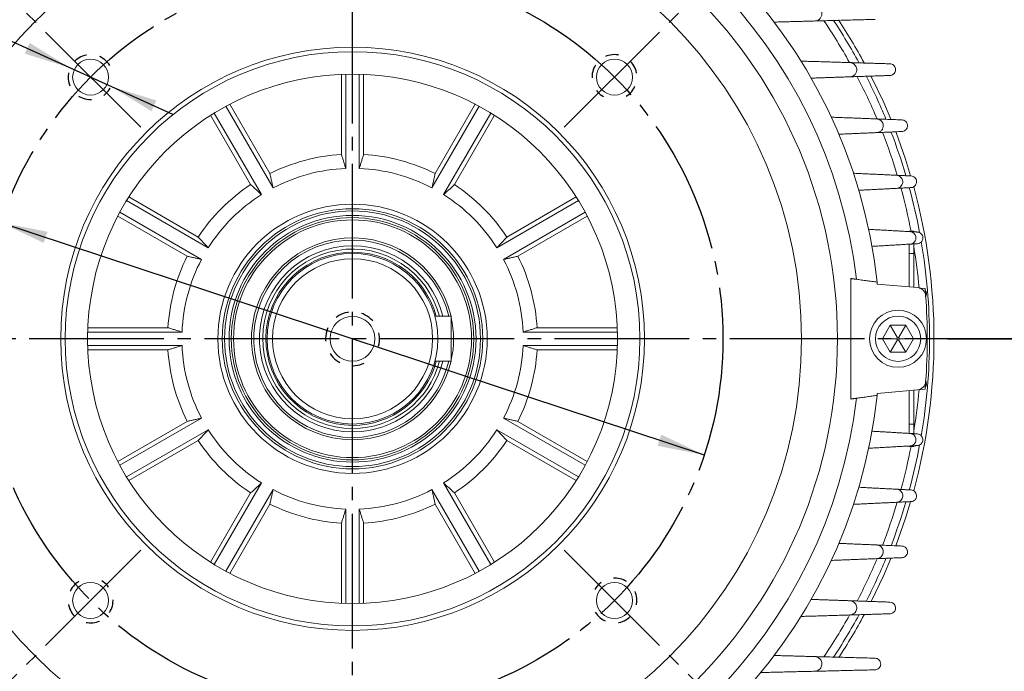
# Model space of a CAD drawing. Units: millimetres. Extents: x -819 to 447, y -501 to 514.
# Drawn here: x 38 to 258, y -41 to 105 of the extents above; entities that cross this region are included whole.
import ezdxf

# ---------------------------------------------------------------- set-up
doc = ezdxf.new("R2010")
doc.units = ezdxf.units.MM
doc.linetypes.add('EB_DASH', pattern=[6, 3, -3])
doc.linetypes.add('EB_DASHDOT', pattern=[39, 30, -3, 3, -3])
doc.layers.get('0').update_dxf_attribs({"lineweight": 0})
for name, color, linetype, lineweight in [('CAXA1', 1, 'EB_DASHDOT', 25), ('CAXA2', 6, 'EB_DASH', 25), ('CAXA4', 3, 'Continuous', 25)]:
    doc.layers.add(name, color=color, linetype=linetype, lineweight=lineweight)
doc.styles.get("Standard").update_dxf_attribs({"font": 'txt', "bigfont": 'gbcbig.shx'})
doc.dimstyles.new('ISO-25', dxfattribs={"dimscale": 3, "dimtxt": 3.5, "dimasz": 3.5, "dimexe": 2, "dimexo": 0, "dimgap": 1, "dimtad": 1, "dimdec": 4, "dimdsep": 46, "dimtxsty": 'Standard', "dimcen": 0, "dimdle": 5, "dimadec": 0, "dimazin": 0, "dimtfac": 1, "dimtdec": 4, "dimtofl": 0, "dimtmove": 0, "dimatfit": 3, "dimfxl": 0, "dimarcsym": 0})

# ---------------------------------------------------------------- blocks, each defined once
blk = doc.blocks.new('*D18')
at = {"layer": 'CAXA4', "linetype": 'Continuous', "lineweight": 25}
for points in [[(286.32, 33.44), (287.64, 22.94), (285.01, 22.94)], [(286.32, -98.6), (287.64, -88.1), (285.01, -88.1)]]:
    blk.add_hatch(color=0, dxfattribs=at).paths.add_polyline_path(points, flags=0)
at = {"layer": 'CAXA4', "color": 0, "linetype": 'Continuous', "lineweight": 25}
for p, q in [((244.93, 33.44), (292.32, 33.44)), ((286.32, 33.44), (286.32, -98.6)), ((243.98, -98.6), (292.32, -98.6))]:
    blk.add_line(p, q, dxfattribs=at)
at = {"layer": 'CAXA4', "color": 0, "linetype": 'Continuous', "lineweight": 25, "insert": (270.88, -43.38), "char_height": 10.5, "attachment_point": 1, "rotation": 90}
blk.add_mtext('\\fFangSong_GB2312|b0|i0|p0;132', dxfattribs=at)
blk = doc.blocks.new('*D19')
at = {"layer": 'CAXA4', "linetype": 'Continuous', "lineweight": 25}
for points in [[(317.24, 196.47), (318.56, 185.97), (315.93, 185.97)], [(317.24, -98.6), (318.56, -88.1), (315.93, -88.1)]]:
    blk.add_hatch(color=0, dxfattribs=at).paths.add_polyline_path(points, flags=0)
at = {"layer": 'CAXA4', "color": 0, "linetype": 'Continuous', "lineweight": 25}
for p, q in [((187.91, 196.47), (323.24, 196.47)), ((317.24, 196.47), (317.24, -98.6)), ((238.98, -98.6), (323.24, -98.6))]:
    blk.add_line(p, q, dxfattribs=at)
at = {"layer": 'CAXA4', "color": 0, "linetype": 'Continuous', "lineweight": 25, "insert": (301.8, 38.14), "char_height": 10.5, "attachment_point": 1, "rotation": 90}
blk.add_mtext('\\fFangSong_GB2312|b0|i0|p0;295', dxfattribs=at)
blk = doc.blocks.new('*D20')
at = {"layer": 'CAXA4', "linetype": 'Continuous', "lineweight": 25}
for points in [[(349.56, 231.44), (350.87, 220.94), (348.25, 220.94)], [(349.56, -98.6), (350.87, -88.1), (348.25, -88.1)]]:
    blk.add_hatch(color=0, dxfattribs=at).paths.add_polyline_path(points, flags=0)
at = {"layer": 'CAXA4', "color": 0, "linetype": 'Continuous', "lineweight": 25}
for p, q in [((171.43, 231.44), (355.56, 231.44)), ((349.56, 231.44), (349.56, -98.6)), ((243.98, -98.6), (355.56, -98.6))]:
    blk.add_line(p, q, dxfattribs=at)
at = {"layer": 'CAXA4', "color": 0, "linetype": 'Continuous', "lineweight": 25, "insert": (334.12, 55.62), "char_height": 10.5, "attachment_point": 1, "rotation": 90}
blk.add_mtext('\\fFangSong_GB2312|b0|i0|p0;330', dxfattribs=at)
blk = doc.blocks.new('*D22')
at = {"layer": 'CAXA4', "linetype": 'Continuous', "lineweight": 25}
for points in [[(49.55, 93.84), (40.53, 99.39), (39.44, 97)], [(58.65, 89.7), (68.75, 86.55), (67.66, 84.16)]]:
    blk.add_hatch(color=0, dxfattribs=at).paths.add_polyline_path(points, flags=0)
at = {"layer": 'CAXA4', "color": 0, "linetype": 'Continuous', "lineweight": 25}
for q in [(-80.04, 126.51), (72.3, 83.49)]:
    blk.add_line((-22.23, 126.51), q, dxfattribs=at)
at = {"layer": 'CAXA4', "color": 0, "linetype": 'Continuous', "lineweight": 25, "insert": (-74.39, 141.96), "char_height": 10.5, "attachment_point": 1}
blk.add_mtext('\\fFangSong_GB2312|b0|i0|p0;4XM10', dxfattribs=at)
blk = doc.blocks.new('*D23')
at = {"layer": 'CAXA4', "linetype": 'Continuous', "lineweight": 25}
for points in [[(112.43, 310.56), (122.88, 309.05), (122.98, 311.67)], [(308.39, 229.39), (299.93, 235.71), (301.72, 237.64)]]:
    blk.add_hatch(color=0, dxfattribs=at).paths.add_polyline_path(points, flags=0)
at = {"layer": 'CAXA4', "color": 0, "linetype": 'Continuous', "lineweight": 25}
for p, q in [((112.43, 243.88), (112.43, 316.56)), ((253.81, 174.82), (312.63, 233.63))]:
    blk.add_line(p, q, dxfattribs=at)
for start, end in [(70.5314, 90), (45, 64.8145)]:
    blk.add_arc((112.43, 33.44), 277.12, start, end, dxfattribs=at)
at = {"layer": 'CAXA4', "color": 0, "linetype": 'Continuous', "lineweight": 25, "insert": (204.09, 296.66), "char_height": 10.5, "attachment_point": 1}
blk.add_mtext('\\fFangSong_GB2312|b0|i0|p0;45{%%D}', dxfattribs=at)
blk = doc.blocks.new('*D26')
at = {"layer": 'CAXA4', "linetype": 'Continuous', "lineweight": 25}
for points in [[(34.11, 59.34), (44.49, 57.29), (43.66, 54.8)], [(190.76, 7.53), (181.2, 12.07), (180.38, 9.58)]]:
    blk.add_hatch(color=0, dxfattribs=at).paths.add_polyline_path(points, flags=0)
at = {"layer": 'CAXA4', "color": 0, "linetype": 'Continuous', "lineweight": 25}
for q in [(-74.93, 79.19), (190.76, 7.53)]:
    blk.add_line((-25.89, 79.19), q, dxfattribs=at)
at = {"layer": 'CAXA4', "color": 0, "linetype": 'Continuous', "lineweight": 25, "insert": (-73.66, 95.94), "char_height": 10.5, "attachment_point": 1}
blk.add_mtext('φ165', dxfattribs=at)
blk = doc.blocks.new('*D27')
at = {"layer": 'CAXA4', "linetype": 'Continuous', "lineweight": 25}
for points in [[(-106.9, 252.77), (-98.45, 259.11), (-100.25, 261.02)], [(331.76, 252.77), (323.32, 259.11), (325.11, 261.02)]]:
    blk.add_hatch(color=0, dxfattribs=at).paths.add_polyline_path(points, flags=0)
at = {"layer": 'CAXA4', "color": 0, "linetype": 'Continuous', "lineweight": 25}
for p, q in [((-29.65, 175.52), (-111.14, 257.01)), ((253.81, 174.82), (336.01, 257.01))]:
    blk.add_line(p, q, dxfattribs=at)
for start, end in [(92.428, 135), (45, 87.572)]:
    blk.add_arc((112.43, 33.44), 310.18, start, end, dxfattribs=at)
at = {"layer": 'CAXA4', "color": 0, "linetype": 'Continuous', "lineweight": 25, "insert": (98.04, 350.81), "char_height": 10.5, "attachment_point": 1}
blk.add_mtext('\\fFangSong_GB2312|b0|i0|p0;90{%%D}', dxfattribs=at)

msp = doc.modelspace()

# ---------------------------------------------------------------- linework, layer by layer
at = {"color": 7, "linetype": 'Continuous', "lineweight": 15}
for p, q in [((109.96248, 92.38404), (109.96248, 74.53704)), ((110.93227, 71.40614), (110.93227, 92.41668)), ((113.93227, 71.40614), (113.93227, 92.41668)), ((114.90207, 92.38404), (114.90207, 74.53704)), ((85.09704, 85.72137), (94.02054, 70.26541)), ((139.76751, 85.72137), (130.84401, 70.26541)), ((92.14805, 65.56907), (81.64277, 83.76474)), ((94.74612, 67.06907), (84.24085, 85.26474)), ((130.11843, 67.06907), (140.6237, 85.26474)), ((132.7165, 65.56907), (143.22178, 83.76474)), ((80.81922, 83.25157), (89.74272, 67.79562)), ((144.04533, 83.25157), (135.12183, 67.79562)), ((80.29896, 53.71998), (62.10329, 64.22526)), ((62.61646, 65.0488), (78.07242, 56.12531)), ((144.56559, 53.71998), (162.76126, 64.22526)), ((162.24808, 65.0488), (146.79213, 56.12531)), ((78.79896, 51.12191), (60.60329, 61.62718)), ((146.06559, 51.12191), (164.26126, 61.62718)), ((60.14667, 60.77099), (75.60262, 51.84749)), ((164.71788, 60.77099), (149.26193, 51.84749)), ((237.43227, 57.43575), (236.43227, 57.43575)), ((237.43227, 57.43575), (237.43227, 57.37193)), ((238.22397, 57.23376), (237.43227, 57.27767)), ((236.43227, 54.53107), (236.43227, 52.43575)), ((237.43227, 54.59061), (238.22923, 54.63805)), ((237.43227, 54.59061), (237.43227, 52.43575)), ((237.43227, 52.43575), (236.43227, 52.43575)), ((236.43227, 52.43575), (236.43227, 44.99237)), ((237.43227, 52.43575), (237.43227, 44.90488)), ((229.29921, 45.61643), (238.25511, 44.8329)), ((239.93778, 44.67617), (238.65664, 44.75581)), ((239.01959, 44.73325), (238.65664, 44.75581)), ((239.93778, 44.67617), (239.01959, 44.73325)), ((134.42948, 38.44804), (130.75978, 38.44599)), ((53.48399, 35.90555), (71.33099, 35.90555)), ((171.38056, 35.90555), (153.53356, 35.90555)), ((232.20023, 36.43575), (230.46817, 33.43575)), ((232.33227, 36.43575), (232.1342, 36.32139)), ((235.66432, 36.43575), (232.20023, 36.43575)), ((232.20023, 36.43575), (233.80727, 33.65226)), ((234.05728, 33.65226), (235.66432, 36.43575)), ((237.39637, 33.43575), (235.66432, 36.43575)), ((74.46189, 34.93575), (53.45135, 34.93575)), ((150.40266, 34.93575), (171.4132, 34.93575)), ((230.46817, 33.43575), (232.20023, 30.43575)), ((230.46817, 33.43575), (233.68227, 33.43575)), ((230.5342, 33.55011), (230.5342, 33.32139)), ((232.20023, 30.43575), (233.80727, 33.21925)), ((235.66432, 30.43575), (234.05728, 33.21925)), ((237.39637, 33.43575), (234.18227, 33.43575)), ((235.66432, 30.43575), (237.39637, 33.43575)), ((237.33035, 33.32139), (237.33035, 33.55011)), ((74.46189, 31.93575), (53.45135, 31.93575)), ((53.48399, 30.96596), (71.33099, 30.96596)), ((150.40266, 31.93575), (171.4132, 31.93575)), ((171.38056, 30.96596), (153.53356, 30.96596)), ((232.20023, 30.43575), (235.66432, 30.43575)), ((134.43506, 28.44804), (130.76537, 28.44599)), ((238.25511, 22.03861), (229.29921, 21.25507)), ((237.43227, 21.96662), (237.43227, 14.43575)), ((238.65664, 22.11569), (239.93778, 22.19534)), ((238.65664, 22.11569), (239.01959, 22.13826)), ((239.93778, 22.19534), (239.01959, 22.13826)), ((236.43227, 21.87914), (236.43227, 14.43575)), ((78.79896, 15.7496), (60.60329, 5.24433)), ((146.06559, 15.7496), (164.26126, 5.24433)), ((60.14667, 6.10052), (75.60262, 15.02402)), ((164.71788, 6.10052), (149.26193, 15.02402)), ((237.43227, 14.43575), (236.43227, 14.43575)), ((236.43227, 14.43575), (236.43227, 12.34044)), ((237.43227, 14.43575), (237.43227, 12.2809)), ((80.29896, 13.15152), (62.10329, 2.64625)), ((144.56559, 13.15152), (162.76126, 2.64625)), ((238.22923, 12.23346), (237.43227, 12.2809)), ((62.61646, 1.82271), (78.07242, 10.7462)), ((162.24808, 1.82271), (146.79213, 10.7462)), ((237.43227, 9.43575), (236.43227, 9.43575)), ((237.43227, 9.59384), (238.22397, 9.63775)), ((237.43227, 9.51075), (237.43227, 9.43575)), ((92.14805, 1.30244), (81.64277, -16.89323)), ((132.7165, 1.30244), (143.22178, -16.89323)), ((80.81922, -16.38006), (89.74272, -0.92411)), ((94.74612, -0.19756), (84.24085, -18.39323)), ((130.11843, -0.19756), (140.6237, -18.39323)), ((144.04533, -16.38006), (135.12183, -0.92411)), ((85.09704, -18.84986), (94.02054, -3.3939)), ((139.76751, -18.84986), (130.84401, -3.3939)), ((110.93227, -4.53463), (110.93227, -25.54518)), ((113.93227, -4.53463), (113.93227, -25.54518)), ((109.96248, -25.51253), (109.96248, -7.66553)), ((114.90207, -25.51253), (114.90207, -7.66553))]:
    msp.add_line(p, q, dxfattribs=at)
for points in [[(232.32522, 82.38402), (230.73641, 86.10815), (227.89996, 92.06564)], [(236.72749, 69.78063), (235.59409, 73.45346), (233.41173, 79.63339)], [(134.42948, 38.44804), (134.42959, 38.2455), (134.42992, 37.65431), (134.43044, 36.72234), (134.43111, 35.52511), (134.43187, 34.15961), (134.43267, 32.73647), (134.43343, 31.37096), (134.4341, 30.17374), (134.43462, 29.24177), (134.43495, 28.65058), (134.43506, 28.44804)], [(235.53227, 30.43575), (235.55049, 30.44554), (235.73035, 30.55011)], [(233.4257, -12.72527), (235.59409, -6.58195), (236.72491, -2.91793)], [(227.9237, -25.14736), (230.73641, -19.23664), (232.32197, -15.52047)]]:
    msp.add_lwpolyline(points, dxfattribs=at)
for centre, radius in [((112.43227, 33.43575), 108), ((112.43227, 33.43575), 100), ((112.43227, 33.43575), 65), ((112.43227, 33.43575), 64), ((112.43227, 33.43575), 59), ((112.43227, 33.43575), 30), ((112.43227, 33.43575), 29), ((112.43227, 33.43575), 28.5), ((112.43227, 33.43575), 27.5), ((112.43227, 33.43575), 27), ((112.43227, 33.43575), 26.5), ((112.43227, 33.43575), 19), ((112.43227, 33.43575), 17.8453), ((233.93227, 33.43575), 6.35), ((233.93227, 33.43575), 5.05)]:
    msp.add_circle(centre, radius, dxfattribs=at)
at = {"linetype": 'Continuous', "lineweight": 0}
for centre, radius in [((54.09597, 91.77206), 4), ((170.76858, 91.77206), 4), ((112.43227, 33.43575), 5), ((54.09597, -24.90056), 4), ((170.76858, -24.90056), 4)]:
    msp.add_circle(centre, radius, dxfattribs=at)
at = {"color": 7, "linetype": 'Continuous', "lineweight": 15}
for centre, radius, start, end in [((112.43227, 33.43575), 117.5, 96.1653763, 173.8346237), ((112.43227, 33.43575), 117.5, 6.1653763, 83.8346237), ((112.43227, 33.43575), 113, 96.7391955, 173.2608045), ((112.43227, 33.43575), 113, 6.7391955, 83.2608045), ((112.43227, 33.43575), 126.67788, 29.1065832, 34.0766346), ((112.43227, 33.43575), 128.5, 28.6273967, 33.5615993), ((112.43227, 33.43575), 129.5, 28.3707296, 33.2859293), ((112.43227, 33.43575), 126.67788, 22.7852023, 27.5151399), ((112.43227, 33.43575), 128.5, 22.4098016, 27.1274135), ((112.43227, 33.43575), 126.67788, 16.7369814, 21.3267239), ((112.43227, 33.43575), 128.5, 16.4521309, 21.0489845), ((112.43227, 33.43575), 41.17543, 93.438799, 116.561201), ((112.43227, 33.43575), 41.17543, 63.438799, 86.561201), ((112.43227, 33.43575), 38, 92.2622633, 117.7377367), ((112.43227, 33.43575), 38, 62.2622633, 87.7377367), ((112.43227, 33.43575), 41.17543, 123.438799, 146.561201), ((112.43227, 33.43575), 41.17543, 33.438799, 56.561201), ((112.43227, 33.43575), 126.67788, 10.921092, 15.3914706), ((112.43227, 33.43575), 128.5, 10.6109829, 15.2122981), ((112.43227, 33.43575), 129.5, 0, 15.1580629), ((112.43227, 33.43575), 38, 122.2622633, 147.7377367), ((112.43227, 33.43575), 38, 32.2622633, 57.7377367), ((112.43227, 33.43575), 22.5, 12.8715852, 275.5967745), ((112.43227, 33.43575), 22, 13.1685555, 275.5967745), ((112.43227, 33.43575), 128.5, 0, 9.6825717), ((112.43227, 33.43575), 20.73575, 13.9852088, 275.5967745), ((112.43227, 33.43575), 20, 14.5095089, 270.0319968), ((112.43227, 33.43575), 19.3, 15.0467264, 270.0319968), ((112.43227, 33.43575), 126.67788, 5.1283585, 9.335725), ((112.43227, 33.43575), 41.17543, 153.438799, 176.561201), ((112.43227, 33.43575), 38, 152.2622633, 177.7377367), ((112.43227, 33.43575), 38, 2.2622633, 27.7377367), ((112.43227, 33.43575), 41.17543, 3.438799, 26.561201), ((112.43227, 33.43575), 117.5, 5.9502777, 6.1653763), ((238.08079, 42.84051), 2, 4.2805886, 85), ((112.43227, 33.43575), 128, 4.2073041, 5.0379597), ((238.93893, 43.43575), 1.3, 332.0566531, 36.9856566), ((112.43227, 33.43575), 128, 355.7194114, 4.2805886), ((112.43227, 33.43575), 22.5, 347.9305047, 12.1334888), ((233.93187, 33.43599), 0.2496, 119.9475504, 180.0531046), ((233.93187, 33.43552), 0.2496, 179.9461441, 240.0532542), ((233.93227, 33.43623), 0.24959, 59.9455209, 120.0544791), ((233.93227, 33.43528), 0.24959, 239.9446752, 300.0553248), ((233.93269, 33.436), 0.24958, 359.9443213, 60.0550237), ((233.93269, 33.43551), 0.24959, 299.9456287, 0.054973), ((112.43227, 33.43575), 129.5, 344.8374698, 0), ((112.43227, 33.43575), 128.5, 350.3174283, 0), ((112.43227, 33.43575), 41.17543, 183.438799, 206.561201), ((112.43227, 33.43575), 38, 182.2622633, 207.7377367), ((112.43227, 33.43575), 38, 332.2622633, 357.7377367), ((112.43227, 33.43575), 41.17543, 333.438799, 356.561201), ((112.43227, 33.43575), 19.3, 270.0319968, 345.0172671), ((112.43227, 33.43575), 20, 270.0319968, 345.5544846), ((112.43227, 33.43575), 20.73575, 275.5967745, 346.0787847), ((112.43227, 33.43575), 22, 275.5967745, 346.895438), ((112.43227, 33.43575), 22.5, 275.5967745, 347.1924084), ((112.43227, 33.43575), 126.67788, 350.664275, 354.8716415), ((238.08079, 24.031), 2, 275, 355.7194114), ((112.43227, 33.43575), 128, 354.9620403, 355.7926959), ((238.93893, 23.43575), 1.3, 323.0143483, 27.9433466), ((112.43227, 33.43575), 117.5, 186.1653763, 263.8346237), ((112.43227, 33.43575), 113, 186.7391955, 263.2608045), ((112.43227, 33.43575), 117.5, 276.1653763, 353.8346237), ((112.43227, 33.43575), 113, 276.7391955, 353.2608045), ((112.43227, 33.43575), 117.5, 353.8346237, 354.0497223), ((112.43227, 33.43575), 38, 212.2622633, 237.7377367), ((112.43227, 33.43575), 38, 302.2622633, 327.7377367), ((112.43227, 33.43575), 41.17543, 213.438799, 236.561201), ((112.43227, 33.43575), 41.17543, 303.438799, 326.561201), ((112.43227, 33.43575), 126.67788, 344.6150913, 349.078908), ((112.43227, 33.43575), 128.5, 344.788059, 349.3890171), ((112.43227, 33.43575), 38, 242.2622633, 267.7377367), ((112.43227, 33.43575), 38, 272.2622633, 297.7377367), ((112.43227, 33.43575), 41.17543, 243.438799, 266.561201), ((112.43227, 33.43575), 41.17543, 273.438799, 296.561201), ((112.43227, 33.43575), 126.67788, 338.6823241, 343.2945099), ((112.43227, 33.43575), 128.5, 338.9531048, 343.5407934), ((112.43227, 33.43575), 126.67788, 332.4989143, 337.236021), ((112.43227, 33.43575), 128.5, 332.874938, 337.5812855), ((112.43227, 33.43575), 126.67788, 325.9494658, 330.9061073), ((112.43227, 33.43575), 128.5, 326.4361699, 331.358875), ((112.43227, 33.43575), 129.5, 326.7332929, 331.6197306)]:
    msp.add_arc(centre, radius, start, end, dxfattribs=at)
for points, knots in [([(215.37398, 104.277), (215.57859, 104.30548), (215.98912, 104.36261), (216.50458, 104.72012), (216.86932, 105.23786), (217.00811, 105.86588), (216.90798, 106.46613), (216.63733, 106.94585), (216.26742, 107.28563), (215.83165, 107.50397), (215.5254, 107.5361), (215.36884, 107.55252)], [0, 0, 0, 0, 0.641229614, 1.286538288, 1.964669668, 2.612730502, 3.178711309, 3.664439803, 4.111630074, 4.564586213, 5.038306675, 5.038306675, 5.038306675, 5.038306675]), ([(223.19273, 91.831), (223.42733, 91.86997), (223.86411, 91.94253), (224.37106, 92.35827), (224.68139, 92.89393), (224.7604, 93.50007), (224.6285, 94.04518), (224.3575, 94.47325), (223.99484, 94.78163), (223.5902, 94.96557), (223.31442, 94.99312), (223.18654, 95.0059)], [0, 0, 0, 0, 0.745705676, 1.388353061, 2.038920852, 2.62896592, 3.133271111, 3.578839514, 4.010763123, 4.466878991, 4.861233007, 4.861233007, 4.861233007, 4.861233007]), ([(232.11763, 94.73516), (232.26364, 94.71675), (232.5564, 94.67985), (232.95041, 94.43434), (233.22782, 94.08955), (233.36934, 93.70578), (233.39156, 93.31725), (233.29927, 92.9331), (233.08293, 92.57335), (232.73551, 92.28224), (232.38793, 92.15512), (232.17222, 92.13999), (232.12269, 92.13651)], [0, 0, 0, 0, 0.450024855, 0.9022918, 1.30474335, 1.665473333, 2.019912089, 2.397922195, 2.820957533, 3.299748416, 3.825580539, 3.982332213, 3.982332213, 3.982332213, 3.982332213]), ([(229.17692, 79.39706), (229.40067, 79.43578), (229.82022, 79.50839), (230.30828, 79.91513), (230.59982, 80.43518), (230.66882, 81.00678), (230.5475, 81.51391), (230.29906, 81.91865), (229.95739, 82.22005), (229.56672, 82.40559), (229.29604, 82.43529), (229.16997, 82.44913)], [0, 0, 0, 0, 0.717939905, 1.346228805, 1.959593654, 2.50131338, 2.964337895, 3.384316619, 3.803764057, 4.255891456, 4.65001421, 4.65001421, 4.65001421, 4.65001421]), ([(234.78374, 82.23481), (234.93328, 82.21437), (235.23312, 82.1734), (235.63135, 81.91372), (235.905, 81.55279), (236.0348, 81.15762), (236.04182, 80.76685), (235.93563, 80.38917), (235.70996, 80.042), (235.35947, 79.76538), (235.02644, 79.65349), (234.82672, 79.63953), (234.78965, 79.63694)], [0, 0, 0, 0, 0.46646019, 0.93524814, 1.350162481, 1.716405624, 2.069692054, 2.44155806, 2.855058726, 3.323459675, 3.842580561, 3.96086698, 3.96086698, 3.96086698, 3.96086698]), ([(233.59354, 66.97075), (233.80627, 67.00921), (234.20615, 67.08151), (234.67133, 67.47605), (234.94247, 67.97417), (235.00393, 68.50712), (234.89489, 68.97722), (234.66796, 69.36044), (234.34626, 69.65462), (233.9716, 69.83959), (233.70854, 69.87108), (233.58659, 69.88569)], [0, 0, 0, 0, 0.686756852, 1.290971426, 1.86095331, 2.354658474, 2.780547982, 3.177946569, 3.585386465, 4.031792324, 4.417572229, 4.417572229, 4.417572229, 4.417572229]), ([(236.81462, 69.73433), (236.96758, 69.71166), (237.27426, 69.66621), (237.67565, 69.39222), (237.94487, 69.01521), (238.0624, 68.60809), (238.05358, 68.21471), (237.93293, 67.84353), (237.69756, 67.50935), (237.34383, 67.24796), (237.02688, 67.15172), (236.84425, 67.13911), (236.8208, 67.13749)], [0, 0, 0, 0, 0.482508787, 0.967351668, 1.395732812, 1.768943943, 2.122230265, 2.488787533, 2.893245923, 3.351131756, 3.862416432, 3.937737194, 3.937737194, 3.937737194, 3.937737194]), ([(236.5983, 54.54096), (236.80119, 54.57907), (237.18191, 54.65059), (237.62424, 55.03181), (237.87626, 55.50538), (237.9332, 56.00056), (237.8369, 56.43814), (237.62925, 56.80358), (237.32522, 57.09193), (236.96557, 57.276), (236.71007, 57.30905), (236.59266, 57.32424)], [0, 0, 0, 0, 0.65675653, 1.232325947, 1.75861784, 2.209219039, 2.604299449, 2.983482525, 3.381104969, 3.822314309, 4.197403148, 4.197403148, 4.197403148, 4.197403148]), ([(238.22397, 57.23376), (238.38015, 57.20883), (238.69324, 57.15885), (239.09685, 56.8712), (239.36148, 56.47882), (239.46676, 56.05936), (239.44199, 55.66302), (239.30687, 55.29777), (239.06181, 54.97866), (238.69735, 54.71797), (238.39423, 54.66622), (238.22923, 54.63805)], [0, 0, 0, 0, 0.497624622, 0.997520296, 1.440279818, 1.822031049, 2.176537786, 2.538549233, 2.934333519, 3.381456929, 3.915552184, 3.915552184, 3.915552184, 3.915552184]), ([(223.43227, 46.86624), (223.43227, 45.71921), (223.43227, 40.70869), (223.43227, 31.71515), (223.43227, 23.92289), (223.43227, 20.00527)], [0, 0, 0, 0, 3.455273213, 15.093594495, 26.860963553, 26.860963553, 26.860963553, 26.860963553]), ([(236.59266, 9.54726), (236.76002, 9.57397), (237.0955, 9.62749), (237.52814, 9.9356), (237.81196, 10.35592), (237.92514, 10.80538), (237.89898, 11.23034), (237.75436, 11.62219), (237.49177, 11.96468), (237.10084, 12.24467), (236.77548, 12.30027), (236.5983, 12.33055)], [0, 0, 0, 0, 0.533112437, 1.068658651, 1.542977193, 1.952122287, 2.332298744, 2.720662247, 3.145285441, 3.624956198, 4.198513251, 4.198513251, 4.198513251, 4.198513251]), ([(238.22923, 12.23346), (238.41838, 12.19794), (238.77334, 12.13128), (239.18585, 11.77588), (239.42093, 11.33435), (239.47416, 10.87278), (239.38462, 10.46487), (239.19125, 10.12406), (238.90791, 9.85493), (238.57233, 9.68288), (238.33372, 9.65197), (238.22397, 9.63775)], [0, 0, 0, 0, 0.612218043, 1.148919597, 1.639478109, 2.059378065, 2.427586297, 2.781146682, 3.152079602, 3.56381251, 3.914521909, 3.914521909, 3.914521909, 3.914521909]), ([(233.58659, -3.01418), (233.75795, -2.98882), (234.10149, -2.93799), (234.55154, -2.63149), (234.8539, -2.20961), (234.98668, -1.75357), (234.97795, -1.31212), (234.84349, -0.89489), (234.57986, -0.5188), (234.18294, -0.22434), (233.82632, -0.11542), (233.62048, -0.10112), (233.59354, -0.09925)], [0, 0, 0, 0, 0.540097284, 1.082793471, 1.562386132, 1.980772932, 2.377473505, 2.789488372, 3.244263642, 3.759043374, 4.333572506, 4.420096627, 4.420096627, 4.420096627, 4.420096627]), ([(236.8208, -0.26598), (237.01015, -0.30018), (237.36622, -0.3645), (237.7807, -0.71577), (238.02227, -1.1593), (238.07724, -1.6334), (237.98085, -2.05158), (237.77952, -2.39295), (237.49347, -2.65559), (237.1592, -2.8214), (236.92397, -2.84967), (236.81462, -2.86282)], [0, 0, 0, 0, 0.611303266, 1.14957157, 1.65655345, 2.095268886, 2.4738574, 2.827633231, 3.190895903, 3.589350977, 3.935527982, 3.935527982, 3.935527982, 3.935527982]), ([(229.16997, -15.57762), (229.34482, -15.55382), (229.69538, -15.5061), (230.16185, -15.20356), (230.48365, -14.78272), (230.6382, -14.32068), (230.64917, -13.86188), (230.52677, -13.41679), (230.26305, -13.00658), (229.85156, -12.67907), (229.45839, -12.54546), (229.22181, -12.52873), (229.17692, -12.52555)], [0, 0, 0, 0, 0.544283896, 1.091236412, 1.575893767, 2.005092568, 2.420583453, 2.858886738, 3.346666476, 3.899031643, 4.510320647, 4.653439492, 4.653439492, 4.653439492, 4.653439492]), ([(234.78965, -12.76543), (234.97972, -12.79825), (235.33654, -12.85987), (235.75228, -13.20584), (236.00042, -13.64835), (236.0594, -14.13343), (235.95762, -14.56349), (235.7481, -14.90769), (235.45856, -15.16534), (235.12495, -15.3255), (234.89266, -15.35123), (234.78374, -15.3633)], [0, 0, 0, 0, 0.610227708, 1.145614089, 1.666142218, 2.124532517, 2.516412264, 2.873024441, 3.230503412, 3.616906063, 3.958049596, 3.958049596, 3.958049596, 3.958049596]), ([(223.18654, -28.13439), (223.36324, -28.11228), (223.7175, -28.06797), (224.19585, -27.77312), (224.53519, -27.35825), (224.71208, -26.89369), (224.74454, -26.41949), (224.63644, -25.94738), (224.37481, -25.50312), (223.95076, -25.14251), (223.52258, -24.98306), (223.25549, -24.96398), (223.19273, -24.95949)], [0, 0, 0, 0, 0.542254902, 1.087129298, 1.573615892, 2.012644012, 2.44691313, 2.911951178, 3.433156654, 4.022483213, 4.667412936, 4.865506403, 4.865506403, 4.865506403, 4.865506403]), ([(232.12269, -25.265), (232.31419, -25.29671), (232.67161, -25.35588), (233.08749, -25.69657), (233.3412, -26.13568), (233.40541, -26.62954), (233.29953, -27.07217), (233.0814, -27.42115), (232.78716, -27.67508), (232.45416, -27.82942), (232.22517, -27.85271), (232.11763, -27.86365)], [0, 0, 0, 0, 0.609982245, 1.138487597, 1.668824181, 2.146381582, 2.553936324, 2.916098768, 3.269982907, 3.646002442, 3.978966533, 3.978966533, 3.978966533, 3.978966533]), ([(215.36884, -40.68101), (215.5455, -40.66065), (215.89961, -40.61984), (216.38398, -40.33627), (216.73757, -39.93249), (216.93635, -39.46951), (216.99133, -38.98264), (216.89918, -38.48528), (216.64135, -38.00833), (216.20668, -37.61629), (215.74721, -37.43223), (215.45253, -37.41112), (215.37398, -37.40549)], [0, 0, 0, 0, 0.533375345, 1.069197137, 1.553602585, 2.000967872, 2.453633822, 2.945523409, 3.499988157, 4.124354696, 4.797371616, 5.041984612, 5.041984612, 5.041984612, 5.041984612]), ([(228.80037, -37.76471), (228.9638, -37.78754), (229.29178, -37.83334), (229.70331, -38.12121), (229.99097, -38.5363), (230.09656, -39.03351), (230.01622, -39.50274), (229.8061, -39.87736), (229.51737, -40.1464), (229.17065, -40.32381), (228.92399, -40.35022), (228.79629, -40.36389)], [0, 0, 0, 0, 0.515006625, 1.033515983, 1.571542629, 2.07742276, 2.514992028, 2.892649731, 3.245759438, 3.608557474, 3.997975868, 3.997975868, 3.997975868, 3.997975868])]:
    msp.add_open_spline(points, degree=3, knots=knots, dxfattribs=at)
for points in [[(215.37398, 104.277), (206.35719, 104.03576)], [(228.80037, 104.63622), (215.37398, 104.277)], [(212.30539, 95.33576), (223.18654, 95.0059)], [(223.18654, 95.0059), (232.11763, 94.73516)], [(232.12269, 92.13651), (223.19273, 91.831)], [(223.19273, 91.831), (214.56278, 91.53575)], [(219.0432, 82.83576), (229.16997, 82.44913)], [(229.16997, 82.44913), (234.78374, 82.23481)], [(229.17692, 79.39706), (220.72304, 79.03575)], [(234.78965, 79.63694), (229.17692, 79.39706)], [(109.96248, 74.53704), (110.93227, 71.40614)], [(114.90207, 74.53704), (113.93227, 71.40614)], [(94.02054, 70.26541), (94.74612, 67.06907)], [(130.84401, 70.26541), (130.11843, 67.06907)], [(223.98782, 70.33575), (233.58659, 69.88569)], [(233.58659, 69.88569), (236.81462, 69.73433)], [(89.74272, 67.79562), (92.14805, 65.56907)], [(135.12183, 67.79562), (132.7165, 65.56907)], [(233.59354, 66.97075), (225.17375, 66.53575)], [(236.8208, 67.13749), (233.59354, 66.97075)], [(227.37091, 57.83575), (236.59266, 57.32424)], [(236.59266, 57.32424), (238.22397, 57.23376)], [(78.07242, 56.12531), (80.29896, 53.71998)], [(146.79213, 56.12531), (144.56559, 53.71998)], [(236.5983, 54.54096), (228.11239, 54.03575)], [(238.22923, 54.63805), (236.5983, 54.54096)], [(75.60262, 51.84749), (78.79896, 51.12191)], [(149.26193, 51.84749), (146.06559, 51.12191)], [(224.65151, 46.69632), (223.43227, 46.86624)], [(229.25266, 46.05509), (224.65151, 46.69632)], [(71.33099, 35.90555), (74.46189, 34.93575)], [(153.53356, 35.90555), (150.40266, 34.93575)], [(71.33099, 30.96596), (74.46189, 31.93575)], [(153.53356, 30.96596), (150.40266, 31.93575)], [(223.43227, 20.00527), (224.65151, 20.17519)], [(224.65151, 20.17519), (229.25266, 20.81642)], [(75.60262, 15.02402), (78.79896, 15.7496)], [(149.26193, 15.02402), (146.06559, 15.7496)], [(78.07242, 10.7462), (80.29896, 13.15152)], [(146.79213, 10.7462), (144.56559, 13.15152)], [(228.11239, 12.83575), (236.5983, 12.33055)], [(236.5983, 12.33055), (238.22923, 12.23346)], [(236.59266, 9.54726), (227.37091, 9.03575)], [(238.22397, 9.63775), (236.59266, 9.54726)], [(89.74272, -0.92411), (92.14805, 1.30244)], [(135.12183, -0.92411), (132.7165, 1.30244)], [(225.17375, 0.33575), (233.59354, -0.09925)], [(94.02054, -3.3939), (94.74612, -0.19756)], [(130.84401, -3.3939), (130.11843, -0.19756)], [(233.59354, -0.09925), (236.8208, -0.26598)], [(233.58659, -3.01418), (223.98782, -3.46424)], [(236.81462, -2.86282), (233.58659, -3.01418)], [(109.96248, -7.66553), (110.93227, -4.53463)], [(114.90207, -7.66553), (113.93227, -4.53463)], [(220.72304, -12.16425), (229.17692, -12.52555)], [(229.17692, -12.52555), (234.78965, -12.76543)], [(229.16997, -15.57762), (219.0432, -15.96425)], [(234.78374, -15.3633), (229.16997, -15.57762)], [(214.56278, -24.66425), (223.19273, -24.95949)], [(223.19273, -24.95949), (232.12269, -25.265)], [(223.18654, -28.13439), (212.30539, -28.46424)], [(232.11763, -27.86365), (223.18654, -28.13439)], [(206.35719, -37.16425), (215.37398, -37.40549)], [(215.37398, -37.40549), (228.80037, -37.76471)], [(215.36884, -40.68101), (203.37671, -40.96425)], [(228.79629, -40.36389), (215.36884, -40.68101)]]:
    msp.add_open_spline(points, degree=1, dxfattribs=at)
at = {"layer": 'CAXA1', "linetype": 'EB_DASHDOT', "lineweight": 25}
for p, q in [((112.43227, -113.57504), (112.43227, 243.8849)), ((65.27485, 80.59317), (-29.64711, 175.51514)), ((159.5897, 80.59317), (254.51166, 175.51514)), ((265.43227, 33.43575), (-40.56773, 33.43575)), ((65.27485, -13.72167), (-1.46546, -80.46198)), ((159.5897, -13.72167), (226.72046, -80.85243))]:
    msp.add_line(p, q, dxfattribs=at)
msp.add_circle((112.43227, 33.43575), 82.5, dxfattribs=at)
at = {"layer": 'CAXA2', "linetype": 'EB_DASH', "lineweight": 25}
for centre, radius, start, end in [((54.09597, 91.77206), 5, 31.3413862, 330.3972889), ((170.76858, 91.77206), 5, 301.3413862, 240.3972889), ((112.43227, 33.43575), 6, 344.2197221, 295.6871822), ((54.09597, -24.90056), 5, 121.3413862, 60.3972889), ((170.76858, -24.90056), 5, 211.3413862, 150.3972889)]:
    msp.add_arc(centre, radius, start, end, dxfattribs=at)

# ---------------------------------------------------------------- dimensions: what is measured, and where the dimension line sits
at = {"layer": 'CAXA4', "linetype": 'Continuous', "lineweight": 25}
for base, line2, text, picture, middle in [((112.43227, 343.61776), ((56.05035, 89.81768), (-29.64711, 175.51514)), '90{%%D}', '*D27', (112.43227, 343.61776)), ((218.48211, 289.46271), ((112.43227, -119.56425), (112.43227, 243.8849)), '45{%%D}', '*D23', (218.48211, 289.46271))]:
    dim = msp.add_angular_dim_2l(base=base, line1=((166.06041, 87.06389), (253.81231, 174.81579)), line2=line2, text=text, dimstyle='ISO-25', dxfattribs=at)
    dim.commit()
    dim.dimension.update_dxf_attribs({"geometry": picture, "text_midpoint": middle})
for base, p1, p2, angle, text, picture, middle in [((341.30991, 66.41696), (171.43227, 231.43576), (243.98295, -98.60183), 270, '330', '*D20', (338.30991, 66.41696)), ((308.99454, 48.93531), (187.90914, 196.47246), (238.98296, -98.60183), 270, '295', '*D19', (305.99454, 48.93531)), ((278.07351, -32.58304), (244.93227, 33.43575), (243.98295, -98.60183), 90, '132', '*D18', (275.07351, -32.58304))]:
    dim = msp.add_linear_dim(base=base, p1=p1, p2=p2, angle=angle, text=text, dimstyle='ISO-25', dxfattribs=at)
    dim.commit()
    dim.dimension.update_dxf_attribs({"geometry": picture, "text_midpoint": middle})
for p1, p2, text, picture, middle in [((58.75562, 89.9589), (49.43631, 93.58523), '4XM10', '*D22', (-55.29807, 137.55863)), ((190.79834, 7.64797), (34.06621, 59.22354), 'φ165', '*D26', (-54.72526, 91.60025))]:
    dim = msp.add_diameter_dim_2p(p1=p1, p2=p2, text=text, dimstyle='ISO-25', dxfattribs=at)
    dim.commit()
    dim.dimension.update_dxf_attribs({"geometry": picture, "text_midpoint": middle})

doc.saveas('drawing.dxf')
